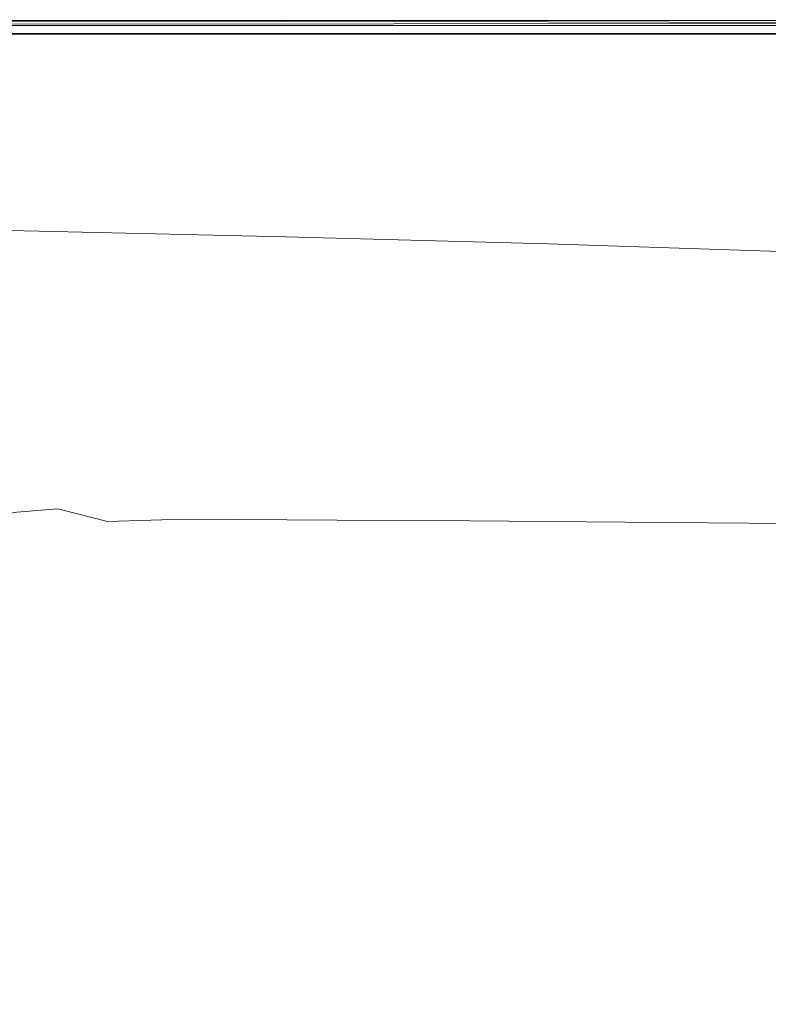
# Model space of a CAD drawing. Extents: x -850 to 850, y -350 to 350.
# Drawn here: x -477 to -214, y 4 to 350 of the extents above; entities that cross this region are included whole.
import ezdxf

# ---------------------------------------------------------------- set-up
doc = ezdxf.new("R2010")
doc.units = 0
doc.header["$LTSCALE"] = 500
doc.header["$MEASUREMENT"] = 0
doc.layers.add('OPTIMA_CERAMIKA', color=7, linetype='Continuous')

msp = doc.modelspace()

# ---------------------------------------------------------------- linework, layer by layer
at = {"layer": 'OPTIMA_CERAMIKA', "lineweight": 0}
for points, invisible_edges in [([(-474.34, 350, 274.19), (-474.35, 350, 247.33), (-555.48, 350, 247.33), (-555.48, 350, 274.19)], 15), ([(-474.35, 349.94, 288.79), (-474.35, 350, 285.88), (-555.48, 350, 285.88), (-555.48, 349.94, 288.79)], 15), ([(-474.34, 350, 274.19), (-555.48, 350, 274.19), (-555.48, 350, 285.88), (-474.35, 350, 285.88)], 15), ([(-474.24, 349.92, 245.08), (-555.36, 349.92, 245.08), (-555.48, 350, 247.33), (-474.35, 350, 247.33)], 15), ([(-474.35, 349.94, 288.79), (-555.48, 349.94, 288.79), (-555.48, 349.78, 290.4), (-474.35, 349.77, 290.4)], 15), ([(-474.24, 349.92, 245.08), (-473.93, 349.68, 244.14), (-555.01, 349.68, 244.14), (-555.36, 349.92, 245.08)], 13), ([(-474.35, 349.94, 288.79), (-383.77, 349.94, 288.79), (-383.77, 350, 285.88), (-474.35, 350, 285.88)], 15), ([(-474.34, 350, 274.19), (-474.35, 350, 285.88), (-383.77, 350, 285.88), (-383.77, 350, 274.19)], 15), ([(-383.77, 350, 274.19), (-383.77, 350, 247.33), (-474.35, 350, 247.33), (-474.34, 350, 274.19)], 15), ([(-474.24, 349.92, 245.08), (-474.35, 350, 247.33), (-383.77, 350, 247.33), (-383.69, 349.92, 245.08)], 15), ([(-474.35, 349.94, 288.79), (-474.35, 349.77, 290.4), (-383.77, 349.75, 290.4), (-383.77, 349.94, 288.79)], 15), ([(-474.24, 349.92, 245.08), (-383.69, 349.92, 245.08), (-383.43, 349.68, 244.14), (-473.93, 349.68, 244.14)], 11), ([(-383.77, 350, 274.19), (-383.77, 350, 285.88), (-291.61, 350, 285.88), (-291.61, 350, 274.19)], 15), ([(-383.77, 349.94, 288.79), (-291.61, 349.92, 288.79), (-291.61, 350, 285.88), (-383.77, 350, 285.88)], 15), ([(-383.69, 349.92, 245.08), (-383.77, 350, 247.33), (-291.61, 350, 247.33), (-291.54, 349.92, 245.08)], 15), ([(-291.61, 350, 274.19), (-291.61, 350, 247.33), (-383.77, 350, 247.33), (-383.77, 350, 274.19)], 15), ([(-383.77, 349.94, 288.79), (-383.77, 349.75, 290.4), (-291.61, 349.7, 290.4), (-291.61, 349.92, 288.79)], 15), ([(-383.69, 349.92, 245.08), (-291.54, 349.92, 245.08), (-291.33, 349.68, 244.14), (-383.43, 349.68, 244.14)], 11), ([(-205.7, 350, 247.33), (-291.61, 350, 247.33), (-291.61, 350, 274.19), (-205.7, 350, 274.19)], 15), ([(-205.7, 350, 285.88), (-205.7, 350, 274.19), (-291.61, 350, 274.19), (-291.61, 350, 285.88)], 15), ([(-205.65, 349.92, 245.08), (-291.54, 349.92, 245.08), (-291.61, 350, 247.33), (-205.7, 350, 247.33)], 15), ([(-205.7, 349.9, 288.79), (-205.7, 350, 285.88), (-291.61, 350, 285.88), (-291.61, 349.92, 288.79)], 15), ([(-205.7, 349.9, 288.79), (-291.61, 349.92, 288.79), (-291.61, 349.7, 290.4), (-205.7, 349.62, 290.4)], 15), ([(-205.65, 349.92, 245.08), (-205.49, 349.68, 244.14), (-291.33, 349.68, 244.14), (-291.54, 349.92, 245.08)], 13), ([(-801.75, 346.57, -291.28), (-47.7, 347.16, -291.38), (-106.75, 344.59, -292.07), (-803.13, 343.98, -292.01)], 15), ([(-800.92, 348.13, -290.07), (-14.93, 348.81, -290.13), (-47.7, 347.16, -291.38), (-801.75, 346.57, -291.28)], 14), ([(-14.93, 348.81, -290.13), (-800.92, 348.13, -290.07), (-800.5, 348.91, -288.48), (-14.93, 348.81, -290.13)], 15), ([(-800.36, 349.17, -286.65), (805.21, 349.31, -286.65), (805.31, 349.02, -288.5), (-800.5, 348.91, -288.48)], 15), ([(-14.93, 348.81, -290.13), (-800.5, 348.91, -288.48), (805.31, 349.02, -288.5), (-14.93, 348.81, -290.13)], 15), ([(-800.36, 349.17, -187.33), (805.21, 349.31, -187.33), (805.21, 349.31, -189.52), (-800.36, 349.17, -189.52)], 15), ([(-800.36, 349.17, -189.52), (805.21, 349.31, -189.52), (805.21, 349.31, -192.83), (-800.36, 349.17, -192.83)], 15), ([(-800.36, 349.17, -198.39), (805.21, 349.31, -198.39), (805.21, 349.31, -207.32), (-800.36, 349.17, -207.32)], 15), ([(-800.36, 349.17, -183.01), (805.21, 349.31, -183.01), (805.21, 349.31, -185.15), (-800.36, 349.17, -185.15)], 15), ([(-800.36, 349.17, -179.11), (805.21, 349.31, -179.11), (805.21, 349.31, -180.99), (-800.36, 349.17, -180.99)], 15), ([(-800.36, 349.17, -185.15), (805.21, 349.31, -185.15), (805.21, 349.31, -187.33), (-800.36, 349.17, -187.33)], 15), ([(-800.36, 349.17, -180.99), (805.21, 349.31, -180.99), (805.21, 349.31, -183.01), (-800.36, 349.17, -183.01)], 15), ([(-800.36, 349.17, -279.59), (805.21, 349.31, -279.59), (805.21, 349.31, -282.71), (-800.36, 349.17, -282.71)], 15), ([(-800.36, 349.17, -282.71), (805.21, 349.31, -282.71), (805.21, 349.31, -284.68), (-800.36, 349.17, -284.68)], 15), ([(-800.36, 349.17, -274.19), (805.21, 349.31, -274.19), (805.21, 349.31, -279.59), (-800.36, 349.17, -279.59)], 15), ([(-800.36, 349.17, -220.75), (805.21, 349.31, -220.75), (805.21, 349.31, -236.4), (-800.36, 349.17, -236.4)], 15), ([(-800.36, 349.17, -207.32), (805.21, 349.31, -207.32), (805.21, 349.31, -220.75), (-800.36, 349.17, -220.75)], 15), ([(805.21, 349.31, -286.65), (-800.36, 349.17, -286.65), (-800.36, 349.17, -284.68), (805.21, 349.31, -284.68)], 15), ([(805.21, 349.31, -179.11), (-800.36, 349.17, -179.11), (-800.36, 349.17, -177.43), (805.21, 349.31, -177.43)], 15), ([(-800.36, 349.17, 221.45), (805.21, 349.31, 221.45), (805.21, 349.31, -150.1), (-800.36, 349.17, -150.1)], 15), ([(805.21, 349.31, -169.8), (-800.36, 349.17, -169.8), (-800.36, 349.17, -150.1), (805.21, 349.31, -150.1)], 15), ([(805.21, 349.31, -177.43), (-800.36, 349.17, -177.43), (-800.36, 349.17, -169.8), (805.21, 349.31, -169.8)], 15), ([(805.21, 349.31, -236.4), (805.21, 349.31, -274.19), (-800.36, 349.17, -274.19), (-800.36, 349.17, -236.4)], 15), ([(-800.36, 349.17, 230.07), (-800.36, 349.17, 232.67), (805.21, 349.31, 232.67), (805.21, 349.31, 230.07)], 15), ([(805.21, 349.31, 221.45), (-800.36, 349.17, 221.45), (-800.36, 349.17, 230.07), (805.21, 349.31, 230.07)], 15), ([(805.21, 349.31, 232.67), (-800.36, 349.17, 232.67), (-800.36, 349.17, 235.27), (805.21, 349.31, 235.27)], 15), ([(805.21, 349.31, 235.27), (-800.36, 349.17, 235.27), (-800.14, 349.11, 237.71), (805.09, 349.25, 237.71)], 15), ([(805.21, 349.31, -198.39), (-800.36, 349.17, -198.39), (-800.36, 349.17, -192.83), (805.21, 349.31, -192.83)], 15), ([(805.09, 349.25, 237.71), (-800.14, 349.11, 237.71), (-799.45, 348.92, 239.82), (804.73, 349.06, 239.82)], 15), ([(804.73, 349.06, 239.82), (-799.45, 348.92, 239.82), (-798.07, 348.54, 241.45), (804.01, 348.68, 241.45)], 15), ([(802.8, 348.05, 242.42), (804.01, 348.68, 241.45), (-798.07, 348.54, 241.45), (-795.78, 347.91, 242.42)], 15), ([(-792.81, 347.09, 242.91), (801.24, 347.24, 242.91), (802.8, 348.05, 242.42), (-795.78, 347.91, 242.42)], 11), ([(-789.37, 346.15, 243.07), (799.43, 346.29, 243.07), (801.24, 347.24, 242.91), (-792.81, 347.09, 242.91)], 15), ([(-474.35, 349.77, 290.4), (-555.48, 349.78, 290.4), (-555.48, 349.45, 291.2), (-474.35, 349.43, 291.2)], 15), ([(-474.35, 348.85, 291.68), (-474.35, 349.43, 291.2), (-555.48, 349.45, 291.2), (-555.48, 348.89, 291.68)], 13), ([(-474.35, 347.09, 291.92), (-474.35, 348.85, 291.68), (-555.48, 348.89, 291.68), (-555.48, 347.18, 291.92)], 15), ([(-474.35, 347.09, 291.92), (-555.48, 347.18, 291.92), (-555.48, 343.36, 292), (-474.35, 343.17, 292)], 15), ([(-473.93, 349.68, 244.14), (-473.32, 349.21, 243.89), (-554.31, 349.21, 243.89), (-555.01, 349.68, 244.14)], 15), ([(-472.29, 348.42, 243.74), (-553.14, 348.42, 243.74), (-554.31, 349.21, 243.89), (-473.32, 349.21, 243.89)], 15), ([(-470.96, 347.39, 243.67), (-551.62, 347.39, 243.67), (-553.14, 348.42, 243.74), (-472.29, 348.42, 243.74)], 15), ([(-470.96, 347.39, 243.67), (-469.41, 346.21, 243.65), (-549.87, 346.21, 243.65), (-551.62, 347.39, 243.67)], 15), ([(-474.35, 349.77, 290.4), (-474.35, 349.43, 291.2), (-383.77, 349.37, 291.2), (-383.77, 349.75, 290.4)], 15), ([(-474.35, 348.85, 291.68), (-383.77, 348.73, 291.68), (-383.77, 349.37, 291.2), (-474.35, 349.43, 291.2)], 11), ([(-474.35, 347.09, 291.92), (-383.77, 346.87, 291.92), (-383.77, 348.73, 291.68), (-474.35, 348.85, 291.68)], 15), ([(-474.35, 347.09, 291.92), (-474.35, 343.17, 292), (-383.77, 342.79, 292), (-383.77, 346.87, 291.92)], 15), ([(-473.93, 349.68, 244.14), (-383.43, 349.68, 244.14), (-382.91, 349.21, 243.89), (-473.32, 349.21, 243.89)], 15), ([(-472.29, 348.42, 243.74), (-473.32, 349.21, 243.89), (-382.91, 349.21, 243.89), (-382.05, 348.42, 243.74)], 15), ([(-470.96, 347.39, 243.67), (-472.29, 348.42, 243.74), (-382.05, 348.42, 243.74), (-380.92, 347.39, 243.67)], 15), ([(-470.96, 347.39, 243.67), (-380.92, 347.39, 243.67), (-379.62, 346.21, 243.65), (-469.41, 346.21, 243.65)], 15), ([(-383.77, 349.75, 290.4), (-383.77, 349.37, 291.2), (-291.61, 349.24, 291.2), (-291.61, 349.7, 290.4)], 15), ([(-383.77, 348.73, 291.68), (-291.61, 348.49, 291.68), (-291.61, 349.24, 291.2), (-383.77, 349.37, 291.2)], 11), ([(-383.77, 346.87, 291.92), (-291.61, 346.45, 291.92), (-291.61, 348.49, 291.68), (-383.77, 348.73, 291.68)], 15), ([(-383.77, 346.87, 291.92), (-383.77, 342.79, 292), (-291.61, 342.15, 292), (-291.61, 346.45, 291.92)], 15), ([(-383.43, 349.68, 244.14), (-291.33, 349.68, 244.14), (-290.92, 349.21, 243.89), (-382.91, 349.21, 243.89)], 15), ([(-382.05, 348.42, 243.74), (-382.91, 349.21, 243.89), (-290.92, 349.21, 243.89), (-290.23, 348.42, 243.74)], 15), ([(-380.92, 347.39, 243.67), (-382.05, 348.42, 243.74), (-290.23, 348.42, 243.74), (-289.33, 347.39, 243.67)], 15), ([(-380.92, 347.39, 243.67), (-289.33, 347.39, 243.67), (-288.29, 346.21, 243.65), (-379.62, 346.21, 243.65)], 15), ([(-205.7, 349.62, 290.4), (-291.61, 349.7, 290.4), (-291.61, 349.24, 291.2), (-205.7, 349.04, 291.2)], 11), ([(-205.7, 348.09, 291.68), (-205.7, 349.04, 291.2), (-291.61, 349.24, 291.2), (-291.61, 348.49, 291.68)], 15), ([(-205.7, 345.78, 291.92), (-205.7, 348.09, 291.68), (-291.61, 348.49, 291.68), (-291.61, 346.45, 291.92)], 15), ([(-205.7, 345.78, 291.92), (-291.61, 346.45, 291.92), (-291.61, 342.15, 292), (-205.7, 341.17, 292)], 15), ([(-205.49, 349.68, 244.14), (-205.18, 349.21, 243.89), (-290.92, 349.21, 243.89), (-291.33, 349.68, 244.14)], 15), ([(-204.66, 348.42, 243.74), (-290.23, 348.42, 243.74), (-290.92, 349.21, 243.89), (-205.18, 349.21, 243.89)], 15), ([(-203.99, 347.39, 243.67), (-289.33, 347.39, 243.67), (-290.23, 348.42, 243.74), (-204.66, 348.42, 243.74)], 15), ([(-203.99, 347.39, 243.67), (-203.21, 346.21, 243.65), (-288.29, 346.21, 243.65), (-289.33, 347.39, 243.67)], 15), ([(-803.13, 343.98, -292.01), (-106.75, 344.59, -292.07), (-186.91, 341.29, -292.39), (-804.93, 340.6, -292.38)], 15), ([(-785.71, 345.15, 243.08), (797.5, 345.29, 243.08), (799.43, 346.29, 243.07), (-789.37, 346.15, 243.07)], 14), ([(-474.35, 343.17, 292), (-555.48, 343.36, 292), (-555.48, 325.64, 292), (-474.35, 325.02, 292)], 15), ([(-469.41, 346.21, 243.65), (-467.77, 344.95, 243.65), (-548, 344.95, 243.65), (-549.87, 346.21, 243.65)], 13), ([(-474.35, 343.17, 292), (-474.35, 325.02, 292), (-383.77, 324.1, 292), (-383.77, 342.79, 292)], 15), ([(-469.41, 346.21, 243.65), (-379.62, 346.21, 243.65), (-378.24, 344.95, 243.65), (-467.77, 344.95, 243.65)], 11), ([(-379.62, 346.21, 243.65), (-288.29, 346.21, 243.65), (-287.18, 344.95, 243.65), (-378.24, 344.95, 243.65)], 11), ([(-203.21, 346.21, 243.65), (-202.38, 344.95, 243.65), (-287.18, 344.95, 243.65), (-288.29, 346.21, 243.65)], 13), ([(-804.93, 340.6, -292.38), (-186.91, 341.29, -292.39), (-387.09, 333.38, -292.5), (-809.22, 332.55, -292.5)], 15), ([(3.56, 335.75, -292.5), (-387.09, 333.38, -292.5), (-186.91, 341.29, -292.39), (382.55, 341.29, -292.5)], 7), ([(-383.77, 342.79, 292), (-383.77, 324.1, 292), (-291.61, 322.84, 292), (-291.61, 342.15, 292)], 15), ([(-205.7, 321.14, 292), (-205.7, 341.17, 292), (-291.61, 342.15, 292), (-291.61, 322.84, 292)], 15), ([(296.09, 335.75, -292.5), (-836, 327.46, -292.5), (-387.09, 333.38, -292.5), (296.09, 335.75, -292.5)], 15), ([(346.47, 334.17, -292.5), (-836, 327.46, -292.5), (296.09, 335.75, -292.5), (346.47, 334.17, -292.5)], 15), ([(456.53, 333.38, -292.5), (-836, 327.46, -292.5), (346.47, 334.17, -292.5), (456.53, 333.38, -292.5)], 15), ([(-387.09, 333.38, -292.5), (-836, 327.46, -292.5), (-809.22, 332.55, -292.5), (-387.09, 333.38, -292.5)], 15), ([(590.47, 333.11, -292.5), (-836, 327.46, -292.5), (456.53, 333.38, -292.5), (590.47, 333.11, -292.5)], 15), ([(825.04, 332.69, -292.5), (-836, 327.46, -292.5), (590.47, 333.11, -292.5), (825.04, 332.69, -292.5)], 15), ([(825.04, 332.69, -292.5), (-630.47, -293.14, -292.24), (-836, 327.46, -292.5), (825.04, 332.69, -292.5)], 15), ([(825.04, 332.69, -292.5), (-609.27, -292.86, -292.3), (-630.47, -293.14, -292.24), (825.04, 332.69, -292.5)], 15), ([(825.04, 332.69, -292.5), (609.27, -292.86, -292.3), (-609.27, -292.86, -292.3), (825.04, 332.69, -292.5)], 15), ([(296.09, 335.75, -292.5), (-387.09, 333.38, -292.5), (3.56, 335.75, -292.5), (296.09, 335.75, -292.5)], 11), ([(-555.48, 325.64, 292), (-555.48, 300.02, 291.69), (-474.35, 298.79, 291.69), (-474.35, 325.02, 292)], 15), ([(-383.77, 297.19, 291.69), (-383.77, 324.1, 292), (-474.35, 325.02, 292), (-474.35, 298.79, 291.69)], 15), ([(-291.61, 295.22, 291.69), (-291.61, 322.84, 292), (-383.77, 324.1, 292), (-383.77, 297.19, 291.69)], 15), ([(-291.61, 295.22, 291.69), (-205.7, 292.88, 291.69), (-205.7, 321.14, 292), (-291.61, 322.84, 292)], 15), ([(-474.35, 280.97, 290.45), (-474.35, 298.79, 291.69), (-555.48, 300.02, 291.69), (-555.48, 282.6, 290.45)], 15), ([(-474.35, 280.97, 290.45), (-383.77, 278.93, 290.45), (-383.77, 297.19, 291.69), (-474.35, 298.79, 291.69)], 15), ([(-383.77, 278.93, 290.45), (-291.61, 276.53, 290.45), (-291.61, 295.22, 291.69), (-383.77, 297.19, 291.69)], 15), ([(-205.7, 292.88, 291.69), (-291.61, 295.22, 291.69), (-291.61, 276.53, 290.45), (-205.7, 273.8, 290.45)], 15), ([(-474.68, 277.29, 289.48), (-474.35, 280.97, 290.45), (-555.48, 282.6, 290.45), (-556.87, 279, 289.48)], 15), ([(-474.68, 277.29, 289.48), (-383.76, 275.18, 289.48), (-383.77, 278.93, 290.45), (-474.35, 280.97, 290.45)], 15), ([(-475.69, 275.76, 288.41), (-561.05, 277.47, 288.42), (-564.16, 277.03, 287.39), (-476.4, 275.36, 287.38)], 15), ([(-474.68, 277.29, 289.48), (-556.87, 279, 289.48), (-561.05, 277.47, 288.42), (-475.69, 275.76, 288.41)], 11), ([(-474.68, 277.29, 289.48), (-475.69, 275.76, 288.41), (-383.72, 273.62, 288.41), (-383.76, 275.18, 289.48)], 13), ([(-383.76, 275.18, 289.48), (-291.6, 272.69, 289.48), (-291.61, 276.53, 290.45), (-383.77, 278.93, 290.45)], 15), ([(-475.84, 275.08, 286.5), (-476.4, 275.36, 287.38), (-564.16, 277.03, 287.39), (-562.36, 276.67, 286.52)], 15), ([(-474.81, 274.88, 285.52), (-475.84, 275.08, 286.5), (-562.36, 276.67, 286.52), (-559.02, 276.4, 285.56)], 15), ([(-474.81, 274.88, 285.52), (-559.02, 276.4, 285.56), (-557.51, 276.23, 284.27), (-474.12, 274.73, 284.22)], 15), ([(-474.12, 274.73, 284.22), (-557.51, 276.23, 284.27), (-555.68, 275.84, 279.8), (-472.51, 274.35, 279.77)], 15), ([(-468.63, 272.72, 270.86), (-472.51, 274.35, 279.77), (-555.68, 275.84, 279.8), (-551.26, 274.22, 270.88)], 15), ([(-468.63, 272.72, 270.86), (-551.26, 274.22, 270.88), (-540.45, 269.86, 250.14), (-459.18, 268.36, 250.13)], 15), ([(-475.69, 275.76, 288.41), (-476.4, 275.36, 287.38), (-383.64, 273.24, 287.38), (-383.72, 273.62, 288.41)], 15), ([(-475.84, 275.08, 286.5), (-383.51, 272.98, 286.49), (-383.64, 273.24, 287.38), (-476.4, 275.36, 287.38)], 15), ([(-474.81, 274.88, 285.52), (-383.28, 272.81, 285.5), (-383.51, 272.98, 286.49), (-475.84, 275.08, 286.5)], 15), ([(-474.81, 274.88, 285.52), (-474.12, 274.73, 284.22), (-382.91, 272.67, 284.21), (-383.28, 272.81, 285.5)], 15), ([(-474.12, 274.73, 284.22), (-472.51, 274.35, 279.77), (-381.55, 272.28, 279.75), (-382.91, 272.67, 284.21)], 15), ([(-468.63, 272.72, 270.86), (-378.3, 270.66, 270.85), (-381.55, 272.28, 279.75), (-472.51, 274.35, 279.77)], 15), ([(-383.76, 275.18, 289.48), (-383.72, 273.62, 288.41), (-291.57, 271.11, 288.41), (-291.6, 272.69, 289.48)], 13), ([(-205.69, 269.9, 289.48), (-205.7, 273.8, 290.45), (-291.61, 276.53, 290.45), (-291.6, 272.69, 289.48)], 15), ([(-468.63, 272.72, 270.86), (-459.18, 268.36, 250.13), (-370.38, 266.31, 250.12), (-378.3, 270.66, 270.85)], 15), ([(-383.72, 273.62, 288.41), (-383.64, 273.24, 287.38), (-291.51, 270.73, 287.38), (-291.57, 271.11, 288.41)], 15), ([(-383.51, 272.98, 286.49), (-291.4, 270.47, 286.49), (-291.51, 270.73, 287.38), (-383.64, 273.24, 287.38)], 15), ([(-383.28, 272.81, 285.5), (-291.22, 270.3, 285.5), (-291.4, 270.47, 286.49), (-383.51, 272.98, 286.49)], 15), ([(-383.28, 272.81, 285.5), (-382.91, 272.67, 284.21), (-290.92, 270.16, 284.21), (-291.22, 270.3, 285.5)], 15), ([(-382.91, 272.67, 284.21), (-381.55, 272.28, 279.75), (-289.83, 269.77, 279.75), (-290.92, 270.16, 284.21)], 15), ([(-378.3, 270.66, 270.85), (-287.22, 268.16, 270.85), (-289.83, 269.77, 279.75), (-381.55, 272.28, 279.75)], 15), ([(-378.3, 270.66, 270.85), (-370.38, 266.31, 250.12), (-280.83, 263.82, 250.12), (-287.22, 268.16, 270.85)], 15), ([(-205.69, 269.9, 289.48), (-291.6, 272.69, 289.48), (-291.57, 271.11, 288.41), (-205.67, 268.29, 288.41)], 11), ([(-205.67, 268.29, 288.41), (-291.57, 271.11, 288.41), (-291.51, 270.73, 287.38), (-205.62, 267.91, 287.38)], 15), ([(-205.54, 267.65, 286.49), (-205.62, 267.91, 287.38), (-291.51, 270.73, 287.38), (-291.4, 270.47, 286.49)], 15), ([(-205.4, 267.48, 285.5), (-205.54, 267.65, 286.49), (-291.4, 270.47, 286.49), (-291.22, 270.3, 285.5)], 15), ([(-205.4, 267.48, 285.5), (-291.22, 270.3, 285.5), (-290.92, 270.16, 284.21), (-205.18, 267.34, 284.21)], 15), ([(-459.18, 268.36, 250.13), (-540.45, 269.86, 250.14), (-520.21, 261.45, 212.06), (-441.5, 259.93, 212.05)], 15), ([(-459.18, 268.36, 250.13), (-441.5, 259.93, 212.05), (-355.56, 257.89, 212.05), (-370.38, 266.31, 250.12)], 15), ([(-205.18, 267.34, 284.21), (-290.92, 270.16, 284.21), (-289.83, 269.77, 279.75), (-204.37, 266.95, 279.75)], 15), ([(-202.33, 265.35, 270.85), (-204.37, 266.95, 279.75), (-289.83, 269.77, 279.75), (-287.22, 268.16, 270.85)], 15), ([(-202.33, 265.35, 270.85), (-287.22, 268.16, 270.85), (-280.83, 263.82, 250.12), (-197.32, 261.04, 250.12)], 15), ([(-370.38, 266.31, 250.12), (-355.56, 257.89, 212.05), (-268.88, 255.44, 212.05), (-280.83, 263.82, 250.12)], 15), ([(-197.32, 261.04, 250.12), (-280.83, 263.82, 250.12), (-268.88, 255.44, 212.05), (-187.92, 252.73, 212.05)], 15), ([(-412.94, 246.1, 151.1), (-441.5, 259.93, 212.05), (-520.21, 261.45, 212.06), (-487.52, 247.63, 151.11)], 15), ([(-412.94, 246.1, 151.1), (-331.64, 244.08, 151.1), (-355.56, 257.89, 212.05), (-441.5, 259.93, 212.05)], 15), ([(-331.64, 244.08, 151.1), (-249.57, 241.7, 151.1), (-268.88, 255.44, 212.05), (-355.56, 257.89, 212.05)], 15), ([(-172.71, 239.09, 151.1), (-187.92, 252.73, 212.05), (-268.88, 255.44, 212.05), (-249.57, 241.7, 151.1)], 15), ([(-448.55, 231.03, 78.64), (-487.52, 247.63, 151.11), (-549.41, 248.55, 151.11), (-506.72, 232.01, 78.64)], 15), ([(-378.89, 229.48, 78.64), (-412.94, 246.1, 151.1), (-487.52, 247.63, 151.11), (-448.55, 231.03, 78.64)], 15), ([(-378.89, 229.48, 78.64), (-303.11, 227.5, 78.64), (-331.64, 244.08, 151.1), (-412.94, 246.1, 151.1)], 15), ([(-303.11, 227.5, 78.64), (-226.55, 225.21, 78.64), (-249.57, 241.7, 151.1), (-331.64, 244.08, 151.1)], 15), ([(-154.57, 222.75, 78.64), (-172.71, 239.09, 151.1), (-249.57, 241.7, 151.1), (-226.55, 225.21, 78.64)], 15), ([(-548.07, 232.31, 78.64), (-503.39, 215.67, 6), (-463.94, 215.26, 6), (-506.72, 232.01, 78.64)], 15), ([(-448.55, 231.03, 78.64), (-506.72, 232.01, 78.64), (-463.94, 215.26, 6), (-409.48, 214.22, 6)], 15), ([(-378.89, 229.48, 78.64), (-448.55, 231.03, 78.64), (-409.48, 214.22, 6), (-344.76, 212.69, 6)], 15), ([(-378.89, 229.48, 78.64), (-344.76, 212.69, 6), (-274.5, 210.78, 6), (-303.11, 227.5, 78.64)], 15), ([(-303.11, 227.5, 78.64), (-274.5, 210.78, 6), (-203.46, 208.61, 6), (-226.55, 225.21, 78.64)], 15), ([(-154.57, 222.75, 78.64), (-226.55, 225.21, 78.64), (-203.46, 208.61, 6), (-136.36, 206.33, 6)], 15), ([(-530.98, 215.35, 6), (-492.82, 201.19, -55.47), (-465.7, 201.36, -55.47), (-503.39, 215.67, 6)], 15), ([(-503.39, 215.67, 6), (-465.7, 201.36, -55.47), (-427.84, 200.88, -55.47), (-463.94, 215.26, 6)], 15), ([(-409.48, 214.22, 6), (-463.94, 215.26, 6), (-427.84, 200.88, -55.47), (-376.51, 199.83, -55.47)], 15), ([(-344.76, 212.69, 6), (-409.48, 214.22, 6), (-376.51, 199.83, -55.47), (-315.93, 198.35, -55.47)], 15), ([(-344.76, 212.69, 6), (-315.93, 198.35, -55.47), (-250.33, 196.54, -55.47), (-274.5, 210.78, 6)], 15), ([(-274.5, 210.78, 6), (-250.33, 196.54, -55.47), (-183.93, 194.54, -55.47), (-203.46, 208.61, 6)], 15), ([(-468.91, 191.84, -94.42), (-492.82, 201.19, -55.47), (-511.91, 200.23, -55.47), (-488.14, 191.03, -94.42)], 15), ([(-468.91, 191.84, -94.42), (-442.09, 191.94, -94.42), (-465.7, 201.36, -55.47), (-492.82, 201.19, -55.47)], 15), ([(-442.09, 191.94, -94.42), (-405.21, 191.44, -94.42), (-427.84, 200.88, -55.47), (-465.7, 201.36, -55.47)], 15), ([(-355.82, 190.44, -94.42), (-376.51, 199.83, -55.47), (-427.84, 200.88, -55.47), (-405.21, 191.44, -94.42)], 15), ([(-297.81, 189.07, -94.42), (-315.93, 198.35, -55.47), (-376.51, 199.83, -55.47), (-355.82, 190.44, -94.42)], 15), ([(-297.81, 189.07, -94.42), (-235.1, 187.43, -94.42), (-250.33, 196.54, -55.47), (-315.93, 198.35, -55.47)], 15), ([(-235.1, 187.43, -94.42), (-171.59, 185.62, -94.42), (-183.93, 194.54, -55.47), (-250.33, 196.54, -55.47)], 15), ([(-475.01, 185.39, -116.48), (-488.14, 191.03, -94.42), (-502.24, 189.38, -94.42), (-489.28, 183.9, -116.48)], 15), ([(-455.69, 186.11, -116.48), (-468.91, 191.84, -94.42), (-488.14, 191.03, -94.42), (-475.01, 185.39, -116.48)], 15), ([(-455.69, 186.11, -116.48), (-429.02, 186.17, -116.48), (-442.09, 191.94, -94.42), (-468.91, 191.84, -94.42)], 15), ([(-429.02, 186.17, -116.48), (-392.67, 185.7, -116.48), (-405.21, 191.44, -94.42), (-442.09, 191.94, -94.42)], 15), ([(-344.32, 184.81, -116.48), (-355.82, 190.44, -94.42), (-405.21, 191.44, -94.42), (-392.67, 185.7, -116.48)], 15), ([(-287.71, 183.59, -116.48), (-297.81, 189.07, -94.42), (-355.82, 190.44, -94.42), (-344.32, 184.81, -116.48)], 15), ([(-287.71, 183.59, -116.48), (-226.58, 182.14, -116.48), (-235.1, 187.43, -94.42), (-297.81, 189.07, -94.42)], 15), ([(-226.58, 182.14, -116.48), (-164.66, 180.57, -116.48), (-171.59, 185.62, -94.42), (-235.1, 187.43, -94.42)], 15), ([(-475.01, 185.39, -116.48), (-489.28, 183.9, -116.48), (-483.31, 180.75, -127.32), (-468.96, 182.11, -127.32)], 15), ([(-455.69, 186.11, -116.48), (-475.01, 185.39, -116.48), (-468.96, 182.11, -127.32), (-449.59, 182.77, -127.32)], 15), ([(-455.69, 186.11, -116.48), (-449.59, 182.77, -127.32), (-422.97, 182.83, -127.32), (-429.02, 186.17, -116.48)], 15), ([(-429.02, 186.17, -116.48), (-422.97, 182.83, -127.32), (-386.84, 182.42, -127.32), (-392.67, 185.7, -116.48)], 15), ([(-344.32, 184.81, -116.48), (-392.67, 185.7, -116.48), (-386.84, 182.42, -127.32), (-338.95, 181.66, -127.32)], 15), ([(-287.71, 183.59, -116.48), (-344.32, 184.81, -116.48), (-338.95, 181.66, -127.32), (-282.95, 180.63, -127.32)], 15), ([(-287.71, 183.59, -116.48), (-282.95, 180.63, -127.32), (-222.51, 179.41, -127.32), (-226.58, 182.14, -116.48)], 15), ([(-468.96, 182.11, -127.32), (-483.31, 180.75, -127.32), (-480.82, 178.77, -132.58), (-466.42, 180.01, -132.58)], 15), ([(-449.59, 182.77, -127.32), (-468.96, 182.11, -127.32), (-466.42, 180.01, -132.58), (-447.03, 180.61, -132.58)], 15), ([(-444.44, 178.43, -137.91), (-447.03, 180.61, -132.58), (-466.42, 180.01, -132.58), (-463.86, 177.88, -137.91)], 15), ([(-449.59, 182.77, -127.32), (-447.03, 180.61, -132.58), (-420.42, 180.69, -132.58), (-422.97, 182.83, -127.32)], 15), ([(-444.44, 178.43, -137.91), (-417.84, 178.52, -137.91), (-420.42, 180.69, -132.58), (-447.03, 180.61, -132.58)], 15), ([(-422.97, 182.83, -127.32), (-420.42, 180.69, -132.58), (-384.36, 180.36, -132.58), (-386.84, 182.42, -127.32)], 15), ([(-417.84, 178.52, -137.91), (-381.85, 178.27, -137.91), (-384.36, 180.36, -132.58), (-420.42, 180.69, -132.58)], 15), ([(-338.95, 181.66, -127.32), (-386.84, 182.42, -127.32), (-384.36, 180.36, -132.58), (-336.62, 179.75, -132.58)], 15), ([(-334.26, 177.81, -137.91), (-336.62, 179.75, -132.58), (-384.36, 180.36, -132.58), (-381.85, 178.27, -137.91)], 15), ([(-282.95, 180.63, -127.32), (-338.95, 181.66, -127.32), (-336.62, 179.75, -132.58), (-280.84, 178.92, -132.58)], 15), ([(-282.95, 180.63, -127.32), (-280.84, 178.92, -132.58), (-220.67, 177.94, -132.58), (-222.51, 179.41, -127.32)], 15), ([(-226.58, 182.14, -116.48), (-222.51, 179.41, -127.32), (-161.31, 178.08, -127.32), (-164.66, 180.57, -116.48)], 15), ([(-472.27, 170.85, -142.94), (-460.74, 172.51, -142.94), (-478.3, 176.76, -137.91), (-489.97, 174.93, -137.91)], 11), ([(-463.86, 177.88, -137.91), (-466.42, 180.01, -132.58), (-480.82, 178.77, -132.58), (-478.3, 176.76, -137.91)], 15), ([(-446.48, 173.53, -142.94), (-463.86, 177.88, -137.91), (-478.3, 176.76, -137.91), (-460.74, 172.51, -142.94)], 13), ([(-427.31, 174.04, -142.94), (-444.44, 178.43, -137.91), (-463.86, 177.88, -137.91), (-446.48, 173.53, -142.94)], 3), ([(-427.31, 174.04, -142.94), (-401.11, 174.15, -142.94), (-417.84, 178.52, -137.91), (-444.44, 178.43, -137.91)], 15), ([(-401.11, 174.15, -142.94), (-365.73, 174, -142.94), (-381.85, 178.27, -137.91), (-417.84, 178.52, -137.91)], 15), ([(-319.01, 173.69, -142.94), (-334.26, 177.81, -137.91), (-381.85, 178.27, -137.91), (-365.73, 174, -142.94)], 7), ([(-278.71, 177.19, -137.91), (-280.84, 178.92, -132.58), (-336.62, 179.75, -132.58), (-334.26, 177.81, -137.91)], 15), ([(-264.5, 173.28, -142.94), (-278.71, 177.19, -137.91), (-334.26, 177.81, -137.91), (-319.01, 173.69, -142.94)], 7), ([(-278.71, 177.19, -137.91), (-218.8, 176.45, -137.91), (-220.67, 177.94, -132.58), (-280.84, 178.92, -132.58)], 15), ([(-264.5, 173.28, -142.94), (-205.75, 172.78, -142.94), (-218.8, 176.45, -137.91), (-278.71, 177.19, -137.91)], 15), ([(-222.51, 179.41, -127.32), (-220.67, 177.94, -132.58), (-159.75, 176.87, -132.58), (-161.31, 178.08, -127.32)], 15), ([(-218.8, 176.45, -137.91), (-158.18, 175.65, -137.91), (-159.75, 176.87, -132.58), (-220.67, 177.94, -132.58)], 15), ([(-481.53, 168.32, -142.94), (-472.27, 170.85, -142.94), (-489.97, 174.93, -137.91), (-499.35, 172.18, -137.91)], 11), ([(-446.48, 173.53, -142.94), (-460.74, 172.51, -142.94), (-413.14, 163.8, -147.33), (-399.47, 164.74, -147.33)], 15), ([(-427.31, 174.04, -142.94), (-446.48, 173.53, -142.94), (-399.47, 164.74, -147.33), (-381.14, 165.24, -147.33)], 15), ([(-427.31, 174.04, -142.94), (-381.14, 165.24, -147.33), (-356.14, 165.41, -147.33), (-401.11, 174.15, -142.94)], 7), ([(-401.11, 174.15, -142.94), (-356.14, 165.41, -147.33), (-322.43, 165.37, -147.33), (-365.73, 174, -142.94)], 7), ([(-319.01, 173.69, -142.94), (-365.73, 174, -142.94), (-322.43, 165.37, -147.33), (-277.99, 165.24, -147.33)], 15), ([(-264.5, 173.28, -142.94), (-319.01, 173.69, -142.94), (-277.99, 165.24, -147.33), (-226.17, 165.03, -147.33)], 15), ([(-264.5, 173.28, -142.94), (-226.17, 165.03, -147.33), (-170.34, 164.77, -147.33), (-205.75, 172.78, -142.94)], 7), ([(-205.75, 172.78, -142.94), (-146.3, 172.24, -142.94), (-158.18, 175.65, -137.91), (-218.8, 176.45, -137.91)], 15), ([(-481.53, 168.32, -142.94), (-433.06, 159.98, -147.33), (-424.19, 162.29, -147.33), (-472.27, 170.85, -142.94)], 15), ([(-472.27, 170.85, -142.94), (-424.19, 162.29, -147.33), (-413.14, 163.8, -147.33), (-460.74, 172.51, -142.94)], 15), ([(-481.53, 168.32, -142.94), (-489.01, 164.7, -142.94), (-440.23, 156.63, -147.33), (-433.06, 159.98, -147.33)], 15), ([(-489.01, 164.7, -142.94), (-495.18, 159.74, -142.94), (-446.14, 152, -147.33), (-440.23, 156.63, -147.33)], 15), ([(-424.19, 162.29, -147.33), (-330.54, 147.02, -150.72), (-320.48, 148.41, -150.72), (-413.14, 163.8, -147.33)], 15), ([(-399.47, 164.74, -147.33), (-413.14, 163.8, -147.33), (-320.48, 148.41, -150.72), (-308.05, 149.32, -150.72)], 15), ([(-381.14, 165.24, -147.33), (-399.47, 164.74, -147.33), (-308.05, 149.32, -150.72), (-291.43, 149.86, -150.72)], 15), ([(-381.14, 165.24, -147.33), (-291.43, 149.86, -150.72), (-268.81, 150.13, -150.72), (-356.14, 165.41, -147.33)], 15), ([(-356.14, 165.41, -147.33), (-268.81, 150.13, -150.72), (-238.38, 150.23, -150.72), (-322.43, 165.37, -147.33)], 15), ([(-277.99, 165.24, -147.33), (-322.43, 165.37, -147.33), (-238.38, 150.23, -150.72), (-198.33, 150.28, -150.72)], 15), ([(-226.17, 165.03, -147.33), (-277.99, 165.24, -147.33), (-198.33, 150.28, -150.72), (-151.67, 150.29, -150.72)], 15), ([(-226.17, 165.03, -147.33), (-151.67, 150.29, -150.72), (-101.42, 150.26, -150.72), (-170.34, 164.77, -147.33)], 15), ([(-500.53, 153.23, -142.94), (-451.26, 145.86, -147.33), (-446.14, 152, -147.33), (-495.18, 159.74, -142.94)], 15), ([(-433.06, 159.98, -147.33), (-440.23, 156.63, -147.33), (-345.17, 141.89, -150.72), (-338.63, 144.92, -150.72)], 15), ([(-433.06, 159.98, -147.33), (-338.63, 144.92, -150.72), (-330.54, 147.02, -150.72), (-424.19, 162.29, -147.33)], 15), ([(-440.23, 156.63, -147.33), (-446.14, 152, -147.33), (-350.57, 137.7, -150.72), (-345.17, 141.89, -150.72)], 15), ([(-505.05, 144.41, -142.94), (-455.59, 137.51, -147.33), (-451.26, 145.86, -147.33), (-500.53, 153.23, -142.94)], 15), ([(-451.26, 145.86, -147.33), (-355.25, 132.12, -150.72), (-350.57, 137.7, -150.72), (-446.14, 152, -147.33)], 15), ([(-157.42, 125.07, -152.76), (-308.05, 149.32, -150.72), (-320.48, 148.41, -150.72), (-167.76, 124.13, -152.76)], 15), ([(-143.66, 125.7, -152.76), (-291.43, 149.86, -150.72), (-308.05, 149.32, -150.72), (-157.42, 125.07, -152.76)], 15), ([(-143.66, 125.7, -152.76), (-125.01, 126.12, -152.76), (-268.81, 150.13, -150.72), (-291.43, 149.86, -150.72)], 15), ([(-125.01, 126.12, -152.76), (-100, 126.42, -152.76), (-238.38, 150.23, -150.72), (-268.81, 150.13, -150.72)], 15), ([(-67.17, 126.67, -152.76), (-198.33, 150.28, -150.72), (-238.38, 150.23, -150.72), (-100, 126.42, -152.76)], 15), ([(-455.59, 137.51, -147.33), (-359.2, 124.53, -150.72), (-355.25, 132.12, -150.72), (-451.26, 145.86, -147.33)], 15), ([(-182.93, 120.92, -152.76), (-176.15, 122.81, -152.76), (-330.54, 147.02, -150.72), (-338.63, 144.92, -150.72)], 15), ([(-176.15, 122.81, -152.76), (-167.76, 124.13, -152.76), (-320.48, 148.41, -150.72), (-330.54, 147.02, -150.72)], 15), ([(-505.05, 144.41, -142.94), (-508.75, 132.56, -142.94), (-459.13, 126.24, -147.33), (-455.59, 137.51, -147.33)], 15), ([(-182.93, 120.92, -152.76), (-338.63, 144.92, -150.72), (-345.17, 141.89, -150.72), (-188.42, 118.26, -152.76)], 15), ([(-188.42, 118.26, -152.76), (-345.17, 141.89, -150.72), (-350.57, 137.7, -150.72), (-192.96, 114.64, -152.76)], 15), ([(-455.59, 137.51, -147.33), (-459.13, 126.24, -147.33), (-362.43, 114.3, -150.72), (-359.2, 124.53, -150.72)], 15), ([(-196.9, 109.88, -152.76), (-192.96, 114.64, -152.76), (-350.57, 137.7, -150.72), (-355.25, 132.12, -150.72)], 15), ([(-508.75, 132.56, -142.94), (-511.64, 116.93, -142.94), (-461.88, 111.34, -147.33), (-459.13, 126.24, -147.33)], 15), ([(-200.24, 103.47, -152.76), (-196.9, 109.88, -152.76), (-355.25, 132.12, -150.72), (-359.2, 124.53, -150.72)], 15), ([(-459.13, 126.24, -147.33), (-461.88, 111.34, -147.33), (-364.94, 100.77, -150.72), (-362.43, 114.3, -150.72)], 15), ([(-200.24, 103.47, -152.76), (-359.2, 124.53, -150.72), (-362.43, 114.3, -150.72), (-202.97, 94.87, -152.76)], 15), ([(-513.71, 96.79, -142.94), (-463.85, 92.11, -147.33), (-461.88, 111.34, -147.33), (-511.64, 116.93, -142.94)], 15), ([(-463.85, 92.11, -147.33), (-366.74, 83.34, -150.72), (-364.94, 100.77, -150.72), (-461.88, 111.34, -147.33)], 15), ([(-202.97, 94.87, -152.76), (-362.43, 114.3, -150.72), (-364.94, 100.77, -150.72), (-205.09, 83.59, -152.76)], 15), ([(-206.62, 69.1, -152.76), (-205.09, 83.59, -152.76), (-364.94, 100.77, -150.72), (-366.74, 83.34, -150.72)], 15), ([(-515.15, 74.11, -142.94), (-465.21, 70.46, -147.33), (-463.85, 92.11, -147.33), (-513.71, 96.79, -142.94)], 15), ([(-465.21, 70.46, -147.33), (-367.98, 63.7, -150.72), (-366.74, 83.34, -150.72), (-463.85, 92.11, -147.33)], 15), ([(-207.68, 52.82, -152.76), (-206.62, 69.1, -152.76), (-366.74, 83.34, -150.72), (-367.98, 63.7, -150.72)], 15), ([(-515.15, 74.11, -142.94), (-516.13, 50.85, -142.94), (-466.14, 48.26, -147.33), (-465.21, 70.46, -147.33)], 15), ([(-465.21, 70.46, -147.33), (-466.14, 48.26, -147.33), (-368.82, 43.59, -150.72), (-367.98, 63.7, -150.72)], 15), ([(-207.68, 52.82, -152.76), (-367.98, 63.7, -150.72), (-368.82, 43.59, -150.72), (-208.4, 36.15, -152.76)], 15), ([(-516.13, 50.85, -142.94), (-516.83, 28.99, -142.94), (-466.79, 27.43, -147.33), (-466.14, 48.26, -147.33)], 15), ([(-466.14, 48.26, -147.33), (-466.79, 27.43, -147.33), (-369.41, 24.72, -150.72), (-368.82, 43.59, -150.72)], 15), ([(-208.4, 36.15, -152.76), (-368.82, 43.59, -150.72), (-369.41, 24.72, -150.72), (-208.9, 20.5, -152.76)], 15), ([(-517.43, 10.49, -142.94), (-467.36, 9.84, -147.33), (-466.79, 27.43, -147.33), (-516.83, 28.99, -142.94)], 15), ([(-467.36, 9.84, -147.33), (-369.92, 8.81, -150.72), (-369.41, 24.72, -150.72), (-466.79, 27.43, -147.33)], 15), ([(-209.32, 7.28, -152.76), (-208.9, 20.5, -152.76), (-369.41, 24.72, -150.72), (-369.92, 8.81, -150.72)], 15), ([(-517.81, -6.41, -142.94), (-467.72, -6.2, -147.33), (-467.36, 9.84, -147.33), (-517.43, 10.49, -142.94)], 15), ([(-467.72, -6.2, -147.33), (-370.24, -5.7, -150.72), (-369.92, 8.81, -150.72), (-467.36, 9.84, -147.33)], 15), ([(-209.57, -4.8, -152.76), (-209.32, 7.28, -152.76), (-369.92, 8.81, -150.72), (-370.24, -5.7, -150.72)], 15)]:
    msp.add_3dface(points, dxfattribs=dict(at, invisible_edges=invisible_edges))

doc.saveas('drawing.dxf')
